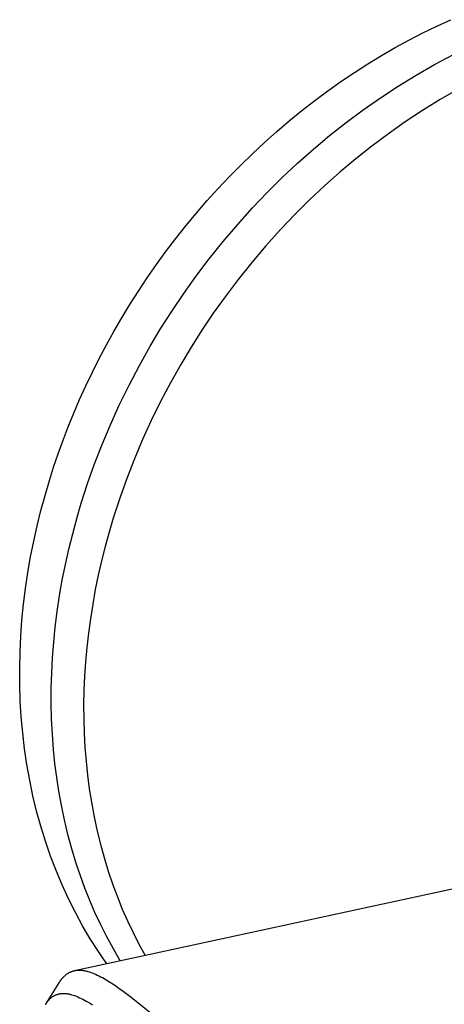
# Model space of a CAD drawing. Units: millimetres. Extents: x -265 to 364, y -136 to 96.
# Drawn here: x -265 to -247, y -101 to -60 of the extents above; entities that cross this region are included whole.
import ezdxf

# ---------------------------------------------------------------- set-up
doc = ezdxf.new("R2010")
doc.units = ezdxf.units.MM
doc.header["$MEASUREMENT"] = 0
doc.layers.add('Default', color=7, linetype='Continuous', true_color=0x000000)

msp = doc.modelspace()

# ---------------------------------------------------------------- linework, layer by layer
at = {"layer": 'Default', "color": 7, "true_color": 0xffffff}
for p, q in [((-247.556, -60.483), (-246.977, -60.219)), ((-248.133, -60.764), (-247.556, -60.483)), ((-248.707, -61.06), (-248.133, -60.764)), ((-249.846, -61.7), (-249.278, -61.372)), ((-249.278, -61.372), (-248.707, -61.06)), ((-250.409, -62.043), (-249.846, -61.7)), ((-247.647, -62.07), (-246.872, -61.659)), ((-250.967, -62.401), (-250.409, -62.043)), ((-248.408, -62.505), (-247.647, -62.07)), ((-251.519, -62.774), (-250.967, -62.401)), ((-249.156, -62.963), (-248.408, -62.505)), ((-252.065, -63.161), (-251.519, -62.774)), ((-249.889, -63.444), (-249.156, -62.963)), ((-252.605, -63.561), (-252.065, -63.161)), ((-250.605, -63.944), (-249.889, -63.444)), ((-246.673, -63.096), (-247.416, -63.522)), ((-253.137, -63.976), (-252.605, -63.561)), ((-247.416, -63.522), (-248.146, -63.971)), ((-253.661, -64.403), (-253.137, -63.976)), ((-251.306, -64.465), (-250.605, -63.944)), ((-248.146, -63.971), (-248.861, -64.441)), ((-254.176, -64.842), (-253.661, -64.403)), ((-251.991, -65.007), (-251.306, -64.465)), ((-248.861, -64.441), (-249.56, -64.931)), ((-254.683, -65.294), (-254.176, -64.842)), ((-252.66, -65.568), (-251.991, -65.007)), ((-249.56, -64.931), (-250.244, -65.441)), ((-255.179, -65.757), (-254.683, -65.294)), ((-250.244, -65.441), (-250.912, -65.971)), ((-255.666, -66.231), (-255.179, -65.757)), ((-253.314, -66.147), (-252.66, -65.568)), ((-256.142, -66.715), (-255.666, -66.231)), ((-253.951, -66.745), (-253.314, -66.147)), ((-250.912, -65.971), (-251.566, -66.519)), ((-256.608, -67.208), (-256.142, -66.715)), ((-251.566, -66.519), (-252.204, -67.086)), ((-254.571, -67.361), (-253.951, -66.745)), ((-252.204, -67.086), (-252.825, -67.671)), ((-257.062, -67.711), (-256.608, -67.208)), ((-255.174, -67.993), (-254.571, -67.361)), ((-257.504, -68.223), (-257.062, -67.711)), ((-252.825, -67.671), (-253.43, -68.273)), ((-257.934, -68.742), (-257.504, -68.223)), ((-255.791, -68.678), (-255.174, -67.993)), ((-253.43, -68.273), (-254.019, -68.891)), ((-258.352, -69.269), (-257.934, -68.742)), ((-256.389, -69.381), (-255.791, -68.678)), ((-254.019, -68.891), (-254.622, -69.561)), ((-258.757, -69.802), (-258.352, -69.269)), ((-256.966, -70.1), (-256.389, -69.381)), ((-254.622, -69.561), (-255.205, -70.248)), ((-259.149, -70.341), (-258.757, -69.802)), ((-259.528, -70.885), (-259.149, -70.341)), ((-257.523, -70.836), (-256.966, -70.1)), ((-255.205, -70.248), (-255.769, -70.951)), ((-259.894, -71.434), (-259.528, -70.885)), ((-258.022, -71.535), (-257.523, -70.836)), ((-255.769, -70.951), (-256.312, -71.67)), ((-260.246, -71.987), (-259.894, -71.434)), ((-258.502, -72.247), (-258.022, -71.535)), ((-260.584, -72.543), (-260.246, -71.987)), ((-256.312, -71.67), (-256.799, -72.353)), ((-258.963, -72.971), (-258.502, -72.247)), ((-256.799, -72.353), (-257.268, -73.048)), ((-260.909, -73.102), (-260.584, -72.543)), ((-261.22, -73.664), (-260.909, -73.102)), ((-259.404, -73.707), (-258.963, -72.971)), ((-257.268, -73.048), (-257.718, -73.756)), ((-261.517, -74.226), (-261.22, -73.664)), ((-259.855, -74.509), (-259.404, -73.707)), ((-257.718, -73.756), (-258.149, -74.475)), ((-261.801, -74.79), (-261.517, -74.226)), ((-262.07, -75.354), (-261.801, -74.79)), ((-260.283, -75.322), (-259.855, -74.509)), ((-258.149, -74.475), (-258.575, -75.232)), ((-258.575, -75.232), (-258.98, -76)), ((-262.326, -75.918), (-262.07, -75.354)), ((-260.686, -76.148), (-260.283, -75.322)), ((-262.568, -76.481), (-262.326, -75.918)), ((-258.98, -76), (-259.364, -76.779)), ((-262.796, -77.043), (-262.568, -76.481)), ((-261.066, -76.986), (-260.686, -76.148)), ((-259.364, -76.779), (-259.725, -77.569)), ((-263.011, -77.603), (-262.796, -77.043)), ((-261.398, -77.777), (-261.066, -76.986)), ((-263.212, -78.161), (-263.011, -77.603)), ((-259.725, -77.569), (-260.063, -78.368)), ((-261.707, -78.578), (-261.398, -77.777)), ((-263.401, -78.716), (-263.212, -78.161)), ((-260.063, -78.368), (-260.379, -79.177)), ((-263.576, -79.268), (-263.401, -78.716)), ((-261.995, -79.387), (-261.707, -78.578)), ((-263.758, -79.885), (-263.576, -79.268)), ((-260.379, -79.177), (-260.671, -79.995)), ((-262.258, -80.204), (-261.995, -79.387)), ((-263.927, -80.508), (-263.758, -79.885)), ((-260.671, -79.995), (-260.939, -80.821)), ((-264.083, -81.139), (-263.927, -80.508)), ((-262.444, -80.832), (-262.258, -80.204)), ((-262.615, -81.464), (-262.444, -80.832)), ((-260.939, -80.821), (-261.112, -81.405)), ((-264.225, -81.777), (-264.083, -81.139)), ((-264.353, -82.42), (-264.225, -81.777)), ((-262.773, -82.099), (-262.615, -81.464)), ((-261.112, -81.405), (-261.273, -81.993)), ((-262.915, -82.738), (-262.773, -82.099)), ((-261.273, -81.993), (-261.421, -82.584)), ((-264.466, -83.069), (-264.353, -82.42)), ((-261.421, -82.584), (-261.557, -83.178)), ((-263.043, -83.381), (-262.915, -82.738)), ((-264.564, -83.723), (-264.466, -83.069)), ((-263.156, -84.025), (-263.043, -83.381)), ((-261.557, -83.178), (-261.679, -83.775)), ((-264.646, -84.38), (-264.564, -83.723)), ((-261.679, -83.775), (-261.788, -84.374)), ((-263.254, -84.673), (-263.156, -84.025)), ((-264.711, -85.041), (-264.646, -84.38)), ((-261.788, -84.374), (-261.884, -84.976)), ((-264.76, -85.704), (-264.711, -85.041)), ((-263.335, -85.323), (-263.254, -84.673)), ((-261.884, -84.976), (-261.966, -85.58)), ((-263.399, -85.953), (-263.335, -85.323)), ((-264.792, -86.369), (-264.76, -85.704)), ((-261.966, -85.58), (-262.032, -86.168)), ((-263.448, -86.585), (-263.399, -85.953)), ((-262.032, -86.168), (-262.085, -86.757)), ((-264.806, -87.035), (-264.792, -86.369)), ((-263.482, -87.218), (-263.448, -86.585)), ((-264.803, -87.701), (-264.806, -87.035)), ((-262.085, -86.757), (-262.124, -87.348)), ((-263.5, -87.852), (-263.482, -87.218)), ((-262.124, -87.348), (-262.149, -87.939)), ((-264.781, -88.366), (-264.803, -87.701)), ((-263.501, -88.485), (-263.5, -87.852)), ((-262.149, -87.939), (-262.161, -88.53)), ((-264.741, -89.03), (-264.781, -88.366)), ((-263.487, -89.119), (-263.501, -88.485)), ((-262.161, -88.53), (-262.157, -89.122)), ((-264.682, -89.691), (-264.741, -89.03)), ((-263.456, -89.752), (-263.487, -89.119)), ((-262.157, -89.122), (-262.14, -89.713)), ((-264.604, -90.349), (-264.682, -89.691)), ((-263.408, -90.384), (-263.456, -89.752)), ((-262.14, -89.713), (-262.107, -90.304)), ((-262.107, -90.304), (-262.061, -90.872)), ((-264.508, -91.003), (-264.604, -90.349)), ((-263.349, -90.961), (-263.408, -90.384)), ((-264.392, -91.652), (-264.508, -91.003)), ((-263.275, -91.537), (-263.349, -90.961)), ((-262.061, -90.872), (-262.002, -91.439)), ((-263.187, -92.111), (-263.275, -91.537)), ((-262.002, -91.439), (-261.927, -92.004)), ((-264.257, -92.295), (-264.392, -91.652)), ((-264.104, -92.931), (-264.257, -92.295)), ((-263.083, -92.683), (-263.187, -92.111)), ((-261.927, -92.004), (-261.838, -92.567)), ((-262.956, -93.292), (-263.083, -92.683)), ((-261.838, -92.567), (-261.727, -93.167)), ((-263.931, -93.559), (-264.104, -92.931)), ((-261.727, -93.167), (-261.598, -93.763)), ((-263.739, -94.179), (-263.931, -93.559)), ((-262.811, -93.896), (-262.956, -93.292)), ((-262.648, -94.496), (-262.811, -93.896)), ((-261.598, -93.763), (-261.452, -94.356)), ((-263.528, -94.789), (-263.739, -94.179)), ((-261.452, -94.356), (-261.288, -94.943)), ((-263.299, -95.389), (-263.528, -94.789)), ((-262.467, -95.091), (-262.648, -94.496)), ((-262.294, -95.605), (-262.467, -95.091)), ((-261.288, -94.943), (-261.128, -95.459)), ((-263.051, -95.978), (-263.299, -95.389)), ((-262.108, -96.114), (-262.294, -95.605)), ((-261.128, -95.459), (-260.954, -95.971)), ((-262.786, -96.554), (-263.051, -95.978)), ((-260.954, -95.971), (-260.766, -96.477)), ((-262.539, -99.522), (-246.727, -96.105)), ((-261.907, -96.618), (-262.108, -96.114)), ((-262.503, -97.119), (-262.786, -96.554)), ((-261.692, -97.116), (-261.907, -96.618)), ((-260.766, -96.477), (-260.564, -96.977)), ((-262.202, -97.67), (-262.503, -97.119)), ((-261.454, -97.628), (-261.692, -97.116)), ((-260.564, -96.977), (-260.349, -97.467)), ((-261.885, -98.207), (-262.202, -97.67)), ((-261.2, -98.133), (-261.454, -97.628)), ((-260.349, -97.467), (-260.12, -97.951)), ((-260.12, -97.951), (-259.878, -98.428)), ((-261.551, -98.729), (-261.885, -98.207)), ((-260.93, -98.629), (-261.2, -98.133)), ((-259.878, -98.428), (-259.621, -98.897)), ((-261.378, -98.984), (-261.551, -98.729)), ((-260.646, -99.117), (-260.93, -98.629)), ((-261.202, -99.236), (-261.378, -98.984)), ((-262.926, -99.721), (-262.906, -99.704)), ((-262.906, -99.704), (-262.885, -99.687)), ((-262.885, -99.687), (-262.864, -99.671)), ((-262.864, -99.671), (-262.842, -99.655)), ((-262.842, -99.655), (-262.82, -99.64)), ((-262.82, -99.64), (-262.797, -99.626)), ((-262.797, -99.626), (-262.776, -99.614)), ((-262.776, -99.614), (-262.754, -99.602)), ((-262.754, -99.602), (-262.733, -99.591)), ((-262.733, -99.591), (-262.71, -99.58)), ((-262.71, -99.58), (-262.688, -99.571)), ((-262.688, -99.571), (-262.665, -99.561)), ((-262.665, -99.561), (-262.642, -99.553)), ((-262.642, -99.553), (-262.619, -99.545)), ((-262.619, -99.545), (-262.594, -99.537)), ((-262.594, -99.537), (-262.569, -99.531)), ((-262.569, -99.531), (-262.544, -99.525)), ((-262.544, -99.525), (-262.519, -99.519)), ((-262.519, -99.519), (-262.493, -99.515)), ((-262.493, -99.515), (-262.468, -99.511)), ((-262.468, -99.511), (-262.442, -99.508)), ((-262.442, -99.508), (-262.416, -99.506)), ((-262.416, -99.506), (-262.392, -99.505)), ((-262.392, -99.505), (-262.367, -99.504)), ((-262.367, -99.504), (-262.343, -99.503)), ((-262.343, -99.503), (-262.319, -99.504)), ((-262.319, -99.504), (-262.294, -99.504)), ((-262.294, -99.504), (-262.27, -99.506)), ((-262.27, -99.506), (-262.246, -99.508)), ((-262.246, -99.508), (-262.221, -99.51)), ((-262.221, -99.51), (-262.192, -99.514)), ((-262.192, -99.514), (-262.162, -99.518)), ((-262.162, -99.518), (-262.132, -99.523)), ((-262.132, -99.523), (-262.103, -99.529)), ((-262.103, -99.529), (-262.074, -99.535)), ((-262.074, -99.535), (-262.044, -99.542)), ((-262.044, -99.542), (-262.015, -99.549)), ((-262.015, -99.549), (-261.987, -99.557)), ((-261.987, -99.557), (-261.925, -99.575)), ((-261.925, -99.575), (-261.865, -99.596)), ((-261.865, -99.596), (-261.805, -99.618)), ((-261.805, -99.618), (-261.745, -99.641)), ((-261.745, -99.641), (-261.673, -99.672)), ((-261.673, -99.672), (-261.602, -99.704)), ((-261.602, -99.704), (-261.532, -99.738)), ((-263.726, -100.904), (-263.176, -100.022)), ((-263.176, -100.022), (-263.153, -99.987)), ((-263.153, -99.987), (-263.13, -99.952)), ((-263.13, -99.952), (-263.106, -99.918)), ((-263.106, -99.918), (-263.09, -99.897)), ((-263.09, -99.897), (-263.074, -99.876)), ((-263.074, -99.876), (-263.057, -99.855)), ((-263.057, -99.855), (-263.039, -99.835)), ((-263.039, -99.835), (-263.022, -99.815)), ((-263.022, -99.815), (-263.003, -99.795)), ((-263.003, -99.795), (-262.985, -99.776)), ((-262.985, -99.776), (-262.966, -99.757)), ((-262.966, -99.757), (-262.946, -99.739)), ((-262.946, -99.739), (-262.926, -99.721)), ((-261.532, -99.738), (-261.463, -99.774)), ((-261.463, -99.774), (-261.387, -99.814)), ((-261.387, -99.814), (-261.312, -99.855)), ((-261.312, -99.855), (-261.165, -99.942)), ((-261.165, -99.942), (-261.021, -100.034)), ((-261.021, -100.034), (-260.878, -100.128)), ((-263.318, -100.528), (-263.297, -100.519)), ((-263.297, -100.519), (-263.275, -100.511)), ((-263.275, -100.511), (-263.252, -100.503)), ((-263.252, -100.503), (-263.23, -100.496)), ((-263.23, -100.496), (-263.207, -100.49)), ((-263.207, -100.49), (-263.184, -100.485)), ((-263.184, -100.485), (-263.162, -100.48)), ((-263.162, -100.48), (-263.139, -100.476)), ((-263.139, -100.476), (-263.116, -100.472)), ((-263.116, -100.472), (-263.093, -100.47)), ((-263.093, -100.47), (-263.069, -100.468)), ((-263.069, -100.468), (-263.046, -100.466)), ((-263.046, -100.466), (-263.023, -100.465)), ((-263.023, -100.465), (-262.999, -100.465)), ((-262.999, -100.465), (-262.975, -100.465)), ((-262.975, -100.465), (-262.951, -100.466)), ((-262.951, -100.466), (-262.927, -100.468)), ((-262.927, -100.468), (-262.903, -100.47)), ((-262.903, -100.47), (-262.879, -100.472)), ((-262.879, -100.472), (-262.855, -100.475)), ((-262.855, -100.475), (-262.831, -100.478)), ((-262.831, -100.478), (-262.802, -100.483)), ((-262.802, -100.483), (-262.773, -100.489)), ((-262.773, -100.489), (-262.744, -100.495)), ((-262.744, -100.495), (-262.715, -100.502)), ((-262.715, -100.502), (-262.686, -100.509)), ((-262.686, -100.509), (-262.657, -100.517)), ((-262.657, -100.517), (-262.601, -100.534)), ((-260.878, -100.128), (-260.705, -100.248)), ((-260.705, -100.248), (-260.533, -100.372)), ((-260.533, -100.372), (-260.194, -100.625)), ((-263.739, -100.926), (-263.722, -100.899)), ((-263.722, -100.899), (-263.705, -100.872)), ((-263.705, -100.872), (-263.687, -100.845)), ((-263.687, -100.845), (-263.668, -100.819)), ((-263.668, -100.819), (-263.654, -100.8)), ((-263.654, -100.8), (-263.639, -100.78)), ((-263.639, -100.78), (-263.623, -100.762)), ((-263.623, -100.762), (-263.607, -100.743)), ((-263.607, -100.743), (-263.591, -100.725)), ((-263.591, -100.725), (-263.574, -100.707)), ((-263.574, -100.707), (-263.557, -100.69)), ((-263.557, -100.69), (-263.539, -100.673)), ((-263.539, -100.673), (-263.521, -100.657)), ((-263.521, -100.657), (-263.502, -100.641)), ((-263.502, -100.641), (-263.483, -100.626)), ((-263.483, -100.626), (-263.464, -100.611)), ((-263.464, -100.611), (-263.444, -100.597)), ((-263.444, -100.597), (-263.424, -100.584)), ((-263.424, -100.584), (-263.403, -100.571)), ((-263.403, -100.571), (-263.382, -100.559)), ((-263.382, -100.559), (-263.361, -100.548)), ((-263.361, -100.548), (-263.34, -100.538)), ((-263.34, -100.538), (-263.318, -100.528)), ((-262.601, -100.534), (-262.532, -100.558)), ((-262.532, -100.558), (-262.463, -100.584)), ((-262.463, -100.584), (-262.396, -100.611)), ((-262.396, -100.611), (-262.329, -100.641)), ((-262.329, -100.641), (-262.259, -100.674)), ((-262.259, -100.674), (-262.189, -100.708)), ((-262.189, -100.708), (-262.12, -100.744)), ((-262.12, -100.744), (-262.051, -100.782)), ((-262.051, -100.782), (-261.924, -100.855)), ((-261.924, -100.855), (-261.798, -100.932)), ((-260.194, -100.625), (-257.111, -103.08))]:
    msp.add_line(p, q, dxfattribs=at)

doc.saveas('drawing.dxf')
